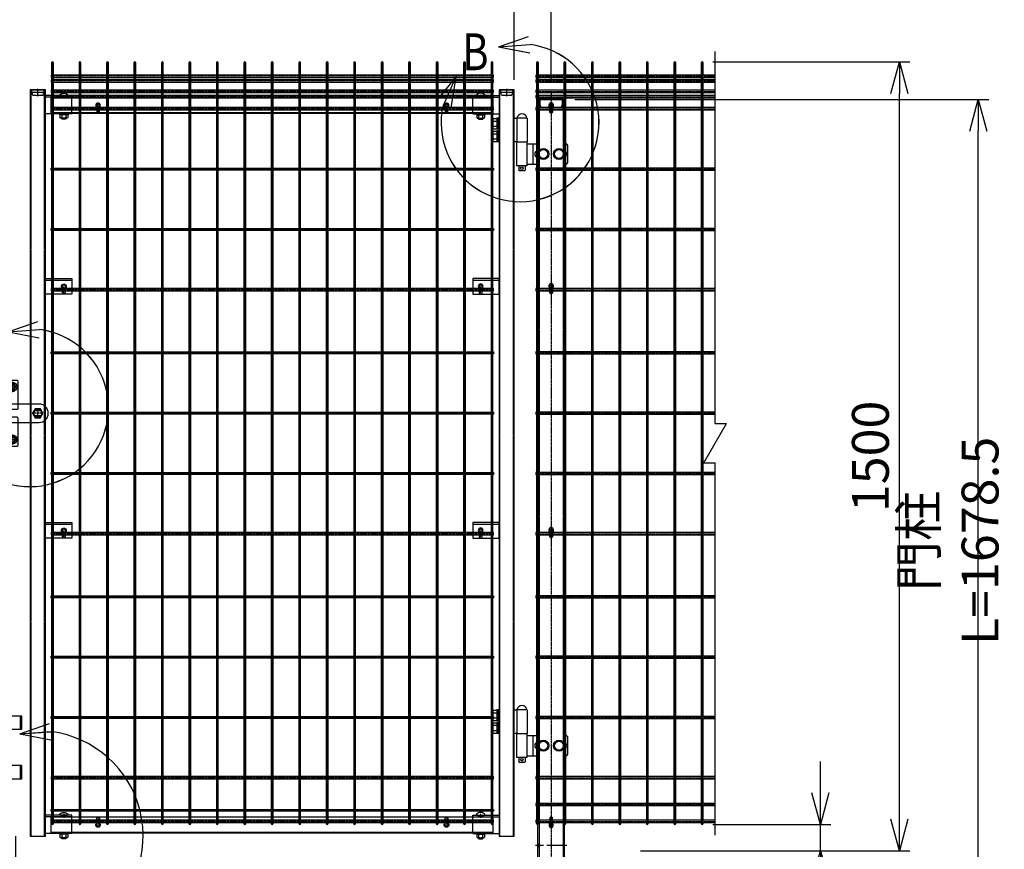
# Model space of a CAD drawing. Units: millimetres. Extents: x 370 to 3666, y 188 to 4763.
# Drawn here: x 1795 to 3666, y 2153 to 3731 of the extents above; entities that cross this region are included whole.
import ezdxf

# ---------------------------------------------------------------- set-up
doc = ezdxf.new("R2010")
doc.units = ezdxf.units.MM
doc.header["$LTSCALE"] = 0.2
doc.header["$PDMODE"] = 3
for name, pattern in [('CENTER', [2, 1.25, -0.25, 0.25, -0.25]), ('CENTER2', [28.575, 19.05, -3.175, 3.175, -3.175]), ('DASHED2', [9.525, 6.35, -3.175])]:
    doc.linetypes.add(name, pattern=pattern)
doc.layers.get('Defpoints').update_dxf_attribs({"color": 60})
for name, color, linetype in [('CENTER', 6, 'CENTER2'), ('DASH', 30, 'DASHED2'), ('L', 7, 'Continuous'), ('M', 82, 'Continuous'), ('TEXT', 150, 'Continuous')]:
    doc.layers.add(name, color=color, linetype=linetype)
doc.styles.add('NCE', font='romans.shx', dxfattribs={"width": 0.8, "bigfont": 'extfont.shx'})
doc.styles.get("Standard").update_dxf_attribs({"font": 'romans.shx', "width": 0.8, "bigfont": 'extfont.shx'})
doc.dimstyles.new('NCE_20', dxfattribs={"dimscale": 20, "dimtxt": 3.5, "dimasz": 3, "dimexe": 1, "dimexo": 1, "dimgap": 1, "dimtad": 1, "dimdsep": 46, "dimtxsty": 'NCE', "dimblk": 'OPEN30', "dimcen": 0, "dimclrd": 7, "dimclre": 7, "dimclrt": 256, "dimaunit": 1, "dimadec": 1, "dimazin": 0, "dimtfac": 1, "dimtix": 1, "dimtmove": 2, "dimatfit": 2, "dimldrblk": 'OPEN30', "dimfxl": 1, "dimtolj": 1, "dimtzin": 0, "dimarcsym": 0})
pattern_1 = [(45, (3612.6228, 27559.8194), (-1.12253202, 1.12253202), [])]

# ---------------------------------------------------------------- blocks, each defined once
blk = doc.blocks.new('コの字プレート39x35正面')
at = {"layer": 'DASH'}
h = blk.add_hatch(dxfattribs=at)
h.set_pattern_fill('ANSI31', color=256, scale=0.5, style=0)
h.set_pattern_definition([(135, (52391.1191, 12769.863), (1.122532015, 1.122532015), [])])
h.paths.add_polyline_path([(15, 17.5), (20, 17.5), (20, 14.3), (15, 14.3)])
h.paths.add_polyline_path([(10, 17.5), (15, 17.5), (15, 14.3), (10, 14.3)])
for p, q in [((0, 14.3), (50, 14.3)), ((10, 17.5), (10, 14.3)), ((20, 17.5), (20, 14.3))]:
    blk.add_line(p, q, dxfattribs=at)
at = {"layer": 'Defpoints', "color": 1, "linetype": 'CENTER'}
blk.add_line((15, 19.5), (15, 12.3), dxfattribs=at)
at = {"layer": 'M'}
for p, q in [((0, 17.5), (50, 17.5)), ((0, -17.5), (0, 17.5)), ((0, -17.5), (50, -17.5)), ((6.1, -17.5), (7.5, -19.1)), ((23.9, -17.5), (22.5, -19.1)), ((7.5, -19.1), (7.5, -24.517469)), ((7.5, -19.1), (22.5, -19.1)), ((7.5, -19.1), (22.5, -19.1)), ((9.375075, -25.6), (20.625, -25.6)), ((11, -25.6), (11, -27.2)), ((11, -27.2), (11.3, -27.5)), ((11.25, -19.1), (11.25, -24.517469)), ((11.3, -27.5), (18.7, -27.5)), ((18.7, -27.5), (19, -27.2)), ((18.75, -19.1), (18.75, -24.517469)), ((19, -25.6), (19, -27.2)), ((22.5, -19.1), (22.5, -24.517469))]:
    blk.add_line(p, q, dxfattribs=at)
for centre, radius, start, end in [((15, 11.648958), 10.651042, 33.321736, 146.678264), ((9.375, -23.434937), 2.165064, 210, 330), ((15, -18.563544), 7.036456, 237.795772, 302.204228), ((20.625, -23.434937), 2.165064, 210, 330)]:
    blk.add_arc(centre, radius, start, end, dxfattribs=at)
blk = doc.blocks.new('ステラPネット横4.5正面1.0+2.0')
at = {"layer": 'Defpoints', "color": 1, "linetype": 'CENTER'}
blk.add_line((-3.2, 0), (-844, 0), dxfattribs=at)
at = {"layer": 'M'}
blk.add_lwpolyline([(-3.2, -2.25), (-3.2, 2.25), (-844, 2.25), (-844, -2.25)], close=True, dxfattribs=at)
blk = doc.blocks.new('ステラPネット横3.6正面1.0+2.0')
at = {"layer": 'Defpoints', "color": 5, "linetype": 'CENTER'}
blk.add_lwpolyline([(-3.2, 0), (-844, 0)], dxfattribs=at)
at = {"layer": 'M'}
blk.add_lwpolyline([(-844, 1.8), (-3.2, 1.8), (-3.2, -1.8), (-844, -1.8)], close=True, dxfattribs=at)
blk = doc.blocks.new('キャップ50x29x1.6t正面')
at = {"layer": 'DASH'}
for p, q in [((14, 0), (-15, 0)), ((10.8, -4), (-11.8, -4))]:
    blk.add_line(p, q, dxfattribs=at)
blk.add_lwpolyline([(10.8, 0), (10.8, -4), (8.8, -10), (-9.8, -10), (-11.8, -4), (-11.8, 0)], dxfattribs=at)
at = {"layer": 'Defpoints', "color": 6, "linetype": 'CENTER'}
blk.add_line((-0.5, -12), (-0.5, 3), dxfattribs=at)
at = {"layer": 'M'}
for p, q in [((-15, 1), (-15, 0)), ((14, 1), (-15, 1)), ((14, 0), (14, 1))]:
    blk.add_line(p, q, dxfattribs=at)
blk = doc.blocks.new('横枠1000_31x31x1.0t正面')
at = {"layer": 'DASH'}
for p, q in [((11, -15.5), (11, 15.5)), ((50, 15.5), (11, 15.5)), ((851, 14.5), (11, 14.5)), ((812, 15.5), (851, 15.5)), ((851, -15.5), (851, 15.5)), ((851, -14.5), (11, -14.5)), ((50, -15.5), (11, -15.5)), ((812, -15.5), (851, -15.5))]:
    blk.add_line(p, q, dxfattribs=at)
at = {"layer": 'M'}
for points in [[(50, 15.5), (812, 15.5)], [(812, -15.5), (50, -15.5)]]:
    blk.add_lwpolyline(points, dxfattribs=at)
blk = doc.blocks.new('フックボルト正面孔径9')
at = {"layer": 'Defpoints', "color": 1, "linetype": 'CENTER'}
blk.add_line((0, -12.2), (0, 0), dxfattribs=at)
at = {"layer": 'M'}
blk.add_lwpolyline([(-2.6, 0), (-2.6, -12.2, 1), (2.6, -12.2), (2.6, 0, 1)], format="xyb", close=True, dxfattribs=at)
for radius, start, end in [(4.5, 305.2944, 234.7056), (3, 330.0736, 209.9264)]:
    blk.add_arc((0, 0), radius, start, end, dxfattribs=at)
blk = doc.blocks.new('フックボルト正面長孔')
at = {"layer": 'Defpoints', "color": 1, "linetype": 'CENTER'}
blk.add_line((0, -12.2), (0, 0), dxfattribs=at)
at = {"layer": 'M'}
blk.add_lwpolyline([(2.6, -4.5, 0.203931), (3.7, -1.8), (3.7, 1.7, 1), (-3.8, 1.7), (-3.8, -1.8, 0.203931), (-2.6, -4.5, 0.203931)], format="xyb", dxfattribs=at)
blk.add_lwpolyline([(-2.6, 0), (-2.6, -12.2, 1), (2.6, -12.2), (2.6, 0, 1)], format="xyb", close=True, dxfattribs=at)
blk.add_arc((0, 0), 3, 330.0736, 209.9264, dxfattribs=at)
blk = doc.blocks.new('B部')
at = {"layer": 'Defpoints'}
for p in [(0.172, -0.035), (0.174, -0.034), (0.174, -0.037), (0.175, -0.035)]:
    blk.add_point(p, dxfattribs=at)
at = {"layer": 'L'}
for p, q in [((-1.863, 7.183), (0.97, 8.17)), ((-1.861, 7.185), (0.972, 8.172)), ((-1.861, 7.181), (0.972, 8.168)), ((-1.859, 7.183), (0.974, 8.17)), ((-1.863, 7.183), (1.129, 7.403)), ((-1.863, 7.183), (1.084, 6.621)), ((-1.861, 7.185), (1.131, 7.405)), ((-1.861, 7.181), (1.131, 7.402)), ((-1.861, 7.185), (1.086, 6.623)), ((-1.861, 7.181), (1.086, 6.62)), ((-1.859, 7.183), (1.133, 7.403)), ((-1.859, 7.183), (1.088, 6.621)), ((-5.916, 4.345), (-7.812, 2.021)), ((-5.914, 4.347), (-7.81, 2.023)), ((-5.914, 4.344), (-7.81, 2.019)), ((-5.912, 4.345), (-7.808, 2.021)), ((-5.916, 4.345), (-7.146, 1.609)), ((-5.914, 4.347), (-7.144, 1.611)), ((-5.914, 4.344), (-7.144, 1.608)), ((-5.912, 4.345), (-7.142, 1.609)), ((-5.916, 4.345), (-6.396, 1.384)), ((-5.914, 4.347), (-6.394, 1.386)), ((-5.914, 4.344), (-6.394, 1.382)), ((-5.912, 4.345), (-6.392, 1.384))]:
    blk.add_line(p, q, dxfattribs=at)
for centre in [(0.172, -0.035), (0.174, -0.034), (0.174, -0.037), (0.175, -0.035)]:
    blk.add_arc(centre, 7.5, 167.33306, 82.66644, dxfattribs=at)
at = {"layer": 'TEXT', "width": 0.8}
for p in [(-5.328, 4.966), (-5.326, 4.965)]:
    blk.add_attdef('B', p, '', height=3.5, dxfattribs=at)
blk = doc.blocks.new('パネル留フックボルトプレート30x50x3.2+フックボルト正面')
at = {"layer": 'Defpoints', "color": 1, "linetype": 'CENTER'}
blk.add_line((-35, -12.2), (-35, 0), dxfattribs=at)
at = {"layer": 'M'}
for p, q in [((0, 15), (-50, 15)), ((-50, 15), (-50, -15)), ((0, -15), (0, 15)), ((-50, -15), (0, -15))]:
    blk.add_line(p, q, dxfattribs=at)
blk.add_lwpolyline([(-37.6, 0), (-37.6, -12.2, 1), (-32.4, -12.2), (-32.4, 0, 1)], format="xyb", close=True, dxfattribs=at)
for radius, start, end in [(4.5, 305.2944, 234.7056), (3, 330.0736, 209.9264)]:
    blk.add_arc((-35, 0), radius, start, end, dxfattribs=at)
blk = doc.blocks.new('落とし棒_正面')
at = {"layer": 'Defpoints', "color": 6, "linetype": 'CENTER'}
for p, q in [((10890.8, 30481.4), (10903.8, 30481.4)), ((10897.3, 30473.9), (10897.3, 30488.9)), ((10890.8, 30387.4), (10903.8, 30387.4)), ((10897.3, 30379.9), (10897.3, 30394.9))]:
    blk.add_line(p, q, dxfattribs=at)
at = {"layer": 'M'}
for p, q in [((10887.3, 30473.9), (10887.3, 30488.9)), ((10942, 30493.9), (10892.3, 30493.9)), ((10907.3, 30468.9), (10907.3, 30493.9)), ((10940, 30468.9), (10940, 30493.9)), ((10942, 30468.9), (10942, 30493.9)), ((10892.3, 30468.9), (10942, 30468.9)), ((10887.3, 30379.9), (10887.3, 30394.9)), ((10942, 30399.9), (10892.3, 30399.9)), ((10907.3, 30374.9), (10907.3, 30399.9)), ((10940, 30374.9), (10940, 30399.9)), ((10942, 30374.9), (10942, 30399.9)), ((10892.3, 30374.9), (10942, 30374.9)), ((10917.2, 30265.9), (10917.2, 30153.4)), ((10930.2, 30265.9), (10930.2, 30153.4)), ((10917.2, 30212.9), (10917.2, 30153.4)), ((10930.2, 30212.9), (10930.2, 30153.4)), ((10917.2, 30153.4), (10917.7, 30152.9)), ((10930.2, 30153.4), (10917.2, 30153.4)), ((10917.7, 30152.9), (10929.7, 30152.9)), ((10929.7, 30152.9), (10930.2, 30153.4))]:
    blk.add_line(p, q, dxfattribs=at)
for points in [[(10890.8, 30477.6), (10897.3, 30473.9), (10903.8, 30477.6), (10903.8, 30485.1), (10897.3, 30488.9), (10890.8, 30485.1)], [(10890.8, 30383.6), (10897.3, 30379.9), (10903.8, 30383.6), (10903.8, 30391.1), (10897.3, 30394.9), (10890.8, 30391.1)]]:
    blk.add_lwpolyline(points, close=True, dxfattribs=at)
for centre in [(10897.3, 30481.4), (10897.3, 30387.4)]:
    blk.add_circle(centre, 6.5, dxfattribs=at)
for centre, start, end in [((10892.3, 30488.9), 90, 180), ((10892.3, 30473.9), 180, 270), ((10892.3, 30394.9), 90, 180), ((10892.3, 30379.9), 180, 270)]:
    blk.add_arc(centre, 5, start, end, dxfattribs=at)
blk = doc.blocks.new('キャップ50x50x2.3t側面')
at = {"layer": 'DASH'}
blk.add_lwpolyline([(22.4, 0, -0.131652), (22.7, -1), (22.7, -8.6, -0.09902), (22.5, -9.4), (20.2, -15), (19.3, -14.6), (21.6, -9, 0.09902), (21.7, -8.6), (21.7, -1, 0.414214), (20.7, 0), (-20.7, 0, 0.414214), (-21.7, -1), (-21.7, -8.6, 0.09902), (-21.6, -9), (-19.3, -14.6), (-20.2, -15), (-22.5, -9.4, -0.09902), (-22.7, -8.6), (-22.7, -1, -0.131652), (-22.4, 0, -0.131652)], format="xyb", dxfattribs=at)
at = {"layer": 'M'}
blk.add_lwpolyline([(-22.4, 0, -0.267949), (-20.7, 1), (20.7, 1, -0.267949), (22.4, 0)], format="xyb", dxfattribs=at)
blk.add_lwpolyline([(20.7, 0), (-20.7, 0)], dxfattribs=at)
blk = doc.blocks.new('_OPEN30')
at = {"color": 0, "linetype": 'ByBlock'}
for p, q in [((-1, 0.268), (0, 0)), ((0, 0), (-1, -0.268)), ((0, 0), (-1, 0))]:
    blk.add_line(p, q, dxfattribs=at)
blk = doc.blocks.new('Break')
for p, q in [((-1.44, -2.5), (1.44, 2.5)), ((0, 2.5), (1.44, 2.5)), ((-1.44, -2.5), (0, -2.5))]:
    blk.add_line(p, q)
blk = doc.blocks.new('*D29')
at = {"layer": 'Defpoints', "color": 0}
for p in [(2830.3, 3578.9), (3617, 3578.9), (2830.3, 1900.4)]:
    blk.add_point(p, dxfattribs=at)
at = {"layer": 'TEXT', "color": 7, "lineweight": -2}
for p, q in [((2850.3, 3578.9), (3637, 3578.9)), ((3617, 1960.4), (3617, 3518.9)), ((2850.3, 1900.4), (3637, 1900.4))]:
    blk.add_line(p, q, dxfattribs=at)
at = {"layer": 'TEXT', "color": 7, "lineweight": -2, "xscale": 60, "yscale": 60, "zscale": 60}
for p, rotation in [((3617, 3578.9), 90), ((3617, 1900.4), 270)]:
    blk.add_blockref('_OPEN30', p, dxfattribs=dict(at, rotation=rotation))
at = {"layer": 'TEXT', "insert": (3562, 2739.7), "char_height": 70, "attachment_point": 5, "rotation": 90, "style": 'NCE'}
blk.add_mtext('\\A1;門柱 L=1678.5', dxfattribs=at)
blk = doc.blocks.new('*D31')
at = {"layer": 'Defpoints', "color": 0}
for p in [(3092.4, 3650.4), (3467, 3650.4), (2955.3, 2150.4)]:
    blk.add_point(p, dxfattribs=at)
at = {"layer": 'TEXT', "color": 7, "lineweight": -2}
for p, q in [((3112.4, 3650.4), (3487, 3650.4)), ((3467, 2210.4), (3467, 3590.4)), ((2975.3, 2150.4), (3487, 2150.4))]:
    blk.add_line(p, q, dxfattribs=at)
at = {"layer": 'TEXT', "color": 7, "lineweight": -2, "xscale": 60, "yscale": 60, "zscale": 60}
for p, rotation in [((3467, 3650.4), 90), ((3467, 2150.4), 270)]:
    blk.add_blockref('_OPEN30', p, dxfattribs=dict(at, rotation=rotation))
at = {"layer": 'TEXT', "insert": (3412, 2900.4), "char_height": 70, "attachment_point": 5, "rotation": 90, "style": 'NCE'}
blk.add_mtext('\\A1;1500', dxfattribs=at)
blk = doc.blocks.new('*D32')
at = {"layer": 'Defpoints', "color": 0}
for p in [(3092.4, 2200.4), (3317, 2200.4), (2955.3, 2150.4)]:
    blk.add_point(p, dxfattribs=at)
at = {"layer": 'TEXT', "color": 7, "lineweight": -2}
for p, q in [((3317, 2260.4), (3317, 2320.4)), ((3112.4, 2200.4), (3337, 2200.4)), ((3317, 2150.4), (3317, 2200.4)), ((2975.3, 2150.4), (3337, 2150.4)), ((3317, 2090.4), (3317, 2030.4))]:
    blk.add_line(p, q, dxfattribs=at)
at = {"layer": 'TEXT', "color": 7, "lineweight": -2, "xscale": 60, "yscale": 60, "zscale": 60}
for p, rotation in [((3317, 2200.4), 270), ((3317, 2150.4), 90)]:
    blk.add_blockref('_OPEN30', p, dxfattribs=dict(at, rotation=rotation))
at = {"layer": 'TEXT', "insert": (3262, 2084), "char_height": 70, "attachment_point": 5, "rotation": 90, "style": 'NCE'}
blk.add_mtext('\\A1;50', dxfattribs=at)
blk = doc.blocks.new('*D33')
at = {"layer": 'Defpoints', "color": 0}
for p in [(2735.3, 3800.4), (2735.3, 3596.6), (2805.3, 3593.9)]:
    blk.add_point(p, dxfattribs=at)
at = {"layer": 'TEXT', "color": 7, "lineweight": -2}
for p, q in [((2735.3, 3616.6), (2735.3, 3820.4)), ((2805.3, 3613.9), (2805.3, 3820.4)), ((2675.3, 3800.4), (2615.3, 3800.4)), ((2805.3, 3800.4), (2735.3, 3800.4)), ((2865.3, 3800.4), (2925.3, 3800.4))]:
    blk.add_line(p, q, dxfattribs=at)
at = {"layer": 'TEXT', "color": 7, "lineweight": -2, "xscale": 60, "yscale": 60, "zscale": 60}
blk.add_blockref('_OPEN30', (2735.3, 3800.4), dxfattribs=at)
at = {"layer": 'TEXT', "color": 7, "lineweight": -2, "xscale": 60, "yscale": 60, "zscale": 60, "rotation": 180}
blk.add_blockref('_OPEN30', (2805.3, 3800.4), dxfattribs=at)
at = {"layer": 'TEXT', "insert": (2881.2, 3855.4), "char_height": 70, "attachment_point": 5, "style": 'NCE'}
blk.add_mtext('\\A1;70', dxfattribs=at)
blk = doc.blocks.new('*D34')
at = {"layer": 'Defpoints', "color": 0}
for p in [(875.3, 3800.4), (875.3, 3596.6), (2735.3, 3596.6)]:
    blk.add_point(p, dxfattribs=at)
at = {"layer": 'TEXT', "color": 7, "lineweight": -2}
for p, q in [((875.3, 3616.6), (875.3, 3820.4)), ((2735.3, 3616.6), (2735.3, 3820.4)), ((2675.3, 3800.4), (935.3, 3800.4))]:
    blk.add_line(p, q, dxfattribs=at)
at = {"layer": 'TEXT', "color": 7, "lineweight": -2, "xscale": 60, "yscale": 60, "zscale": 60, "rotation": 180}
blk.add_blockref('_OPEN30', (875.3, 3800.4), dxfattribs=at)
at = {"layer": 'TEXT', "color": 7, "lineweight": -2, "xscale": 60, "yscale": 60, "zscale": 60}
blk.add_blockref('_OPEN30', (2735.3, 3800.4), dxfattribs=at)
at = {"layer": 'TEXT', "insert": (1805.3, 3855.4), "char_height": 70, "attachment_point": 5, "style": 'NCE'}
blk.add_mtext('\\A1;1860', dxfattribs=at)
blk = doc.blocks.new('*D35')
at = {"layer": 'Defpoints', "color": 0}
for p in [(805.3, 3950.4), (2805.3, 3593.9), (805.3, 3588.9)]:
    blk.add_point(p, dxfattribs=at)
at = {"layer": 'TEXT', "color": 7, "lineweight": -2}
for p, q in [((805.3, 3608.9), (805.3, 3970.4)), ((2805.3, 3613.9), (2805.3, 3970.4)), ((2745.3, 3950.4), (865.3, 3950.4))]:
    blk.add_line(p, q, dxfattribs=at)
at = {"layer": 'TEXT', "color": 7, "lineweight": -2, "xscale": 60, "yscale": 60, "zscale": 60, "rotation": 180}
blk.add_blockref('_OPEN30', (805.3, 3950.4), dxfattribs=at)
at = {"layer": 'TEXT', "color": 7, "lineweight": -2, "xscale": 60, "yscale": 60, "zscale": 60}
blk.add_blockref('_OPEN30', (2805.3, 3950.4), dxfattribs=at)
at = {"layer": 'TEXT', "insert": (1805.3, 4005.4), "char_height": 70, "attachment_point": 5, "style": 'NCE'}
blk.add_mtext('\\A1;2000', dxfattribs=at)
blk = doc.blocks.new('回転錠29+29正面')
at = {"layer": 'DASH'}
h = blk.add_hatch(dxfattribs=at)
h.set_pattern_fill('ANSI31', color=256, scale=0.5, style=0)
h.set_pattern_definition([(45, (-70982.9218, 2102.2026), (-1.122532015, 1.122532015), [])])
h.paths.add_polyline_path([(-71.3, 8), (-74.5, 8), (-74.5, 0), (-71.3, 0)])
h.paths.add_polyline_path([(-71.3, 0), (-74.5, 0), (-74.5, -8), (-71.3, -8)])
h = blk.add_hatch(dxfattribs=at)
h.set_pattern_fill('ANSI31', color=256, scale=0.5, style=0)
h.set_pattern_definition([(45, (-72666.3224, 2147.3146), (-1.122532015, 1.122532015), [])])
h.paths.add_polyline_path([(-58.3, 10), (-61.5, 10), (-61.5, 0), (-58.3, 0)])
h.paths.add_polyline_path([(-58.3, 0), (-61.5, 0), (-61.5, -10), (-58.3, -10)])
at = {"layer": 'CENTER'}
for p, q in [((-48.5, 59.7), (-48.5, 40.2)), ((-58.2, 50), (-38.8, 50)), ((-56, 0), (-64.5, 0)), ((-58.2, -50), (-38.8, -50)), ((-48.5, -59.8), (-48.5, -40.3))]:
    blk.add_line(p, q, dxfattribs=at)
at = {"layer": 'DASH'}
for p, q in [((-71.3, 8), (-74.5, 8)), ((-58.3, 10), (-61.5, 10)), ((-71.3, -8), (-74.5, -8)), ((-58.3, -10), (-61.5, -10))]:
    blk.add_line(p, q, dxfattribs=at)
for points in [[(-58.3, 7.5), (-39.5, 7.5, 0.414214), (-36.5, 10.5), (-36.5, 17.5)], [(-36.5, -17.5), (-36.5, -10.5, 0.414214), (-39.5, -7.5), (-58.3, -7.5)]]:
    blk.add_lwpolyline(points, format="xyb", dxfattribs=at)
blk.add_lwpolyline([(-6.3, -5.1, -0.333333), (-6.3, 5.1), (7.3, 5.1, -0.333333), (7.3, -5.1), (-6.3, -5.1)], format="xyb", close=True, dxfattribs=at)
for centre in [(-48.5, 50), (-48.5, -50)]:
    blk.add_circle(centre, 4.75, dxfattribs=at)
at = {"layer": 'Defpoints', "color": 6, "linetype": 'CENTER'}
for p, q in [((0.5, -7.1), (0.5, 7.1)), ((-69.5, 0), (-76.5, 0)), ((11, 0), (-10, 0))]:
    blk.add_line(p, q, dxfattribs=at)
at = {"layer": 'M'}
for p, q in [((-58.3, -62.5), (-58.3, 62.5)), ((-61.5, 20), (-58.3, 20)), ((-61.5, 17.5), (-74.5, 17.5)), ((-74.5, 17.5), (-74.5, -17.5)), ((-71.3, 17.5), (-71.3, -17.5)), ((-74.5, -17.5), (-61.5, -17.5))]:
    blk.add_line(p, q, dxfattribs=at)
for points in [[(-36.5, 17.5), (-36.5, 59.5, 0.414214), (-39.5, 62.5), (-61.5, 62.5), (-61.5, -62.5), (-39.5, -62.5, 0.414214), (-36.5, -59.5), (-36.5, -17.5)], [(-58.3, -17.5), (3, -17.5, 1), (3, 17.5), (-58.3, 17.5)]]:
    blk.add_lwpolyline(points, format="xyb", dxfattribs=at)
for points in [[(-56, 50), (-52.3, 43.5), (-44.8, 43.5), (-41, 50), (-44.8, 56.5), (-52.3, 56.5)], [(-9.3, 0), (-4.4, -8.5), (5.4, -8.5), (10.3, 0), (5.4, 8.5), (-4.4, 8.5)], [(-56, -50), (-52.3, -43.5), (-44.8, -43.5), (-41, -50), (-44.8, -56.5), (-52.3, -56.5)]]:
    blk.add_lwpolyline(points, close=True, dxfattribs=at)
for centre, radius in [((-48.5, 50), 9), ((-48.5, 50), 5.75), ((0.5, 0), 7.5), ((-48.5, -50), 9), ((-48.5, -50), 5.75)]:
    blk.add_circle(centre, radius, dxfattribs=at)
blk = doc.blocks.new('A$C45FA4C0B')
at = {"layer": 'M'}
for p, q in [((0, -45), (0, 0)), ((0, 0), (4.5, 0)), ((24.5, 0), (4.5, 0)), ((4.5, 0), (4.5, -45)), ((24.5, 0), (24.5, -45)), ((-43.5, -7), (-42, -5.5)), ((-43.5, -14), (-43.5, -7)), ((-41, -7), (-43.5, -7)), ((-42, -15.5), (-43.5, -14)), ((-41, -14), (-43.5, -14)), ((-42, -15.5), (-42, -5.5)), ((-41, -5.5), (-42, -5.5)), ((-41, -15.5), (-42, -15.5)), ((-41, -3.1), (-41, -17.9)), ((-40.1, -0.7), (-33, -0.7)), ((-40.1, -5.6), (-33, -5.6)), ((-40.1, -15.4), (-33, -15.4)), ((-33, 0), (-33, -21)), ((-31, 0), (-33, 0)), ((-33, -0.7), (-33, -20.3)), ((-31, 0), (-31, -21)), ((-29, 0), (-31, 0)), ((-31, 0), (-31, -21)), ((-31, -0.7), (-31, -20.3)), ((-29, 0), (-29, -21)), ((-43.5, -31), (-42, -29.5)), ((-43.5, -38), (-43.5, -31)), ((-41, -31), (-43.5, -31)), ((-42, -39.5), (-42, -29.5)), ((-41, -29.5), (-42, -29.5)), ((-41, -27.1), (-41, -41.9)), ((-40.1, -20.3), (-33, -20.3)), ((-40.1, -24.7), (-33, -24.7)), ((-40.1, -29.6), (-33, -29.6)), ((-31, -21), (-33, -21)), ((-33, -24), (-33, -45)), ((-31, -24), (-33, -24)), ((-33, -24.7), (-33, -44.3)), ((-29, -21), (-31, -21)), ((-31, -24), (-31, -45)), ((-29, -24), (-31, -24)), ((-31, -24), (-31, -45)), ((-31, -24.7), (-31, -44.3)), ((-29, -24), (-29, -45)), ((-42, -39.5), (-43.5, -38)), ((-41, -38), (-43.5, -38)), ((-41, -39.5), (-42, -39.5)), ((-40.1, -39.4), (-33, -39.4)), ((-40.1, -44.3), (-33, -44.3)), ((-31, -45), (-33, -45)), ((-29, -45), (-31, -45)), ((4.5, -45), (0, -45)), ((4.5, -45), (24.5, -45)), ((4.5, -90.7), (4.5, -45.7)), ((24.5, -45.7), (4.5, -45.7)), ((8.5, -45.7), (8.5, -45)), ((20.5, -45.7), (20.5, -45)), ((24.5, -90.7), (24.5, -45.7)), ((24.5, -48.7), (45, -48.7)), ((35.6, -87.7), (35.6, -48.7)), ((95, -48.7), (97, -48.7)), ((102, -82.7), (102, -53.7)), ((44.2, -62.7), (45, -62.7)), ((44.2, -73.7), (45, -73.7)), ((24.5, -90.7), (4.5, -90.7)), ((8.5, -90.7), (8.5, -99)), ((20.5, -90.7), (20.5, -99)), ((24.5, -87.7), (45, -87.7)), ((95, -87.7), (97, -87.7)), ((9.5, -100), (8.5, -99)), ((19.5, -100), (9.5, -100)), ((19.5, -100), (20.5, -99))]:
    blk.add_line(p, q, dxfattribs=at)
for points in [[(50.1, -59.7), (45.2, -68.2), (50.1, -76.7), (59.9, -76.7), (64.8, -68.2), (59.9, -59.7), (50.1, -59.7)], [(80.1, -59.7), (75.2, -68.2), (80.1, -76.7), (89.9, -76.7), (94.8, -68.2), (89.9, -59.7), (80.1, -59.7)]]:
    blk.add_lwpolyline(points, dxfattribs=at)
for centre, radius in [((55, -68.2), 10.5), ((55, -68.2), 8.5), ((85, -68.2), 10.5), ((85, -68.2), 8.5), ((14.5, -95), 2.5)]:
    blk.add_circle(centre, radius, dxfattribs=at)
for centre, radius, start, end in [((14.5, -1.6), 9.64, 9.7982, 170.2018), ((-37.2, -3.1), 3.82, 140, 220), ((-27.1, -10.5), 13.9, 159.3718, 200.6282), ((-37.2, -17.9), 3.82, 140, 220), ((-37.2, -27.1), 3.82, 140, 220), ((-27.1, -34.5), 13.9, 159.3718, 200.6282), ((-37.2, -41.9), 3.82, 140, 220), ((97, -53.7), 5, 0, 90), ((44.2, -68.2), 5.5, 90, 270), ((94.2, -68.2), 5.5, 278.3636, 81.6364), ((97, -82.7), 5, 270, 0)]:
    blk.add_arc(centre, radius, start, end, dxfattribs=at)

msp = doc.modelspace()

# ---------------------------------------------------------------- hatches: boundary and pattern name
at = {"layer": 'DASH'}
h = msp.add_hatch(dxfattribs=at)
h.set_pattern_fill('ANSI31', color=256, scale=0.5, style=0)
h.set_pattern_definition(pattern_1)
h.paths.add_polyline_path([(2782.632, 2160.422), (2780.332, 2160.422), (2780.332, 2157.922), (2782.632, 2157.922)])
h.paths.add_polyline_path([(2782.632, 2162.922), (2780.332, 2162.922), (2780.332, 2160.422), (2782.632, 2160.422)])
h = msp.add_hatch(dxfattribs=at)
h.set_pattern_fill('ANSI31', color=256, scale=0.5, style=0)
h.set_pattern_definition(pattern_1)
h.paths.add_polyline_path([(2830.332, 2160.422), (2828.032, 2160.422), (2828.032, 2157.922), (2830.332, 2157.922)])
h.paths.add_polyline_path([(2830.332, 2162.922), (2828.032, 2162.922), (2828.032, 2160.422), (2830.332, 2160.422)])

# ---------------------------------------------------------------- linework, layer by layer
at = {"layer": 'CENTER', "linetype": 'CENTER'}
msp.add_line((2805.332, 3593.922), (2805.332, 1859.422), dxfattribs=at)
at = {"layer": 'CENTER', "ltscale": 10}
msp.add_line((2835.332, 2160.422), (2775.332, 2160.422), dxfattribs=at)
at = {"layer": 'DASH'}
for p, q in [((1816.932, 2178.472), (1816.932, 3596.622)), ((1842.732, 2178.472), (1842.732, 3596.622)), ((2707.932, 2178.472), (2707.932, 3596.622)), ((2733.732, 2178.472), (2733.732, 3596.622)), ((2782.632, 3578.922), (2782.632, 1900.422)), ((2828.032, 3578.922), (2828.032, 1900.422)), ((1844.332, 3235.722), (1894.332, 3235.722)), ((2656.332, 3235.722), (2706.332, 3235.722)), ((1844.332, 2771.722), (1894.332, 2771.722)), ((2656.332, 2771.722), (2706.332, 2771.722)), ((2782.632, 2162.922), (2780.332, 2162.922)), ((2782.632, 2157.922), (2780.332, 2157.922)), ((2830.332, 2162.922), (2828.032, 2162.922)), ((2830.332, 2157.922), (2828.032, 2157.922))]:
    msp.add_line(p, q, dxfattribs=at)
at = {"layer": 'Defpoints', "color": 6, "linetype": 'CENTER'}
for p, q in [((1857.732, 3650.422), (1857.732, 2200.422)), ((1909.932, 3650.422), (1909.932, 2200.422)), ((1962.132, 3650.422), (1962.132, 2200.422)), ((2014.332, 3650.422), (2014.332, 2200.422)), ((2066.532, 3650.422), (2066.532, 2200.422)), ((2118.732, 3650.422), (2118.732, 2200.422)), ((2170.932, 3650.422), (2170.932, 2200.422)), ((2223.132, 3650.422), (2223.132, 2200.422)), ((2275.332, 3650.422), (2275.332, 2200.422)), ((2327.532, 3650.422), (2327.532, 2200.422)), ((2379.732, 3650.422), (2379.732, 2200.422)), ((2431.932, 3650.422), (2431.932, 2200.422)), ((2484.132, 3650.422), (2484.132, 2200.422)), ((2536.332, 3650.422), (2536.332, 2200.422)), ((2588.532, 3650.422), (2588.532, 2200.422)), ((2640.732, 3650.422), (2640.732, 2200.422)), ((2692.932, 3650.422), (2692.932, 2200.422)), ((2779.232, 2200.422), (2779.232, 3650.422)), ((2831.432, 2200.422), (2831.432, 3650.422)), ((2883.632, 2200.422), (2883.632, 3650.422)), ((2935.832, 2200.422), (2935.832, 3650.422)), ((2988.032, 2200.422), (2988.032, 3650.422)), ((3040.232, 2200.422), (3040.232, 3650.422)), ((3092.432, 2200.422), (3092.432, 3650.422))]:
    msp.add_line(p, q, dxfattribs=at)
at = {"layer": 'Defpoints', "color": 1, "linetype": 'CENTER'}
for p, q in [((2776.432, 3623.422), (3117.045, 3623.422)), ((2776.432, 3614.422), (3117.045, 3614.422)), ((2776.432, 3594.422), (3117.045, 3594.422)), ((2776.432, 3584.422), (3117.045, 3584.422)), ((2776.432, 3561.422), (3117.045, 3561.422)), ((2776.432, 3217.422), (3117.045, 3217.422)), ((2776.432, 2753.422), (3117.045, 2753.422)), ((2776.432, 2289.422), (3117.045, 2289.422)), ((2776.432, 2206.272), (3117.045, 2206.272))]:
    msp.add_line(p, q, dxfattribs=at)
at = {"layer": 'Defpoints', "color": 5, "linetype": 'CENTER'}
for p, q in [((2776.432, 3446.755), (3117.045, 3446.755)), ((2776.432, 3332.088), (3117.045, 3332.088)), ((2776.432, 3097.422), (3117.045, 3097.422)), ((2776.432, 2982.755), (3117.045, 2982.755)), ((2776.432, 2868.088), (3117.045, 2868.088)), ((2776.432, 2633.422), (3117.045, 2633.422)), ((2776.432, 2518.755), (3117.045, 2518.755)), ((2776.432, 2404.088), (3117.045, 2404.088)), ((2776.432, 2238.622), (3117.045, 2238.622))]:
    msp.add_line(p, q, dxfattribs=at)
at = {"layer": 'L'}
for p, q in [((3117.045, 2962.922), (3117.045, 3670.422)), ((3117.045, 2180.422), (3117.045, 2887.922)), ((1795.523, 2372.595), (1852.183, 2392.335)), ((1795.523, 2372.595), (1855.361, 2376.998)), ((1795.559, 2372.63), (1852.218, 2392.37)), ((1795.559, 2372.559), (1852.218, 2392.3)), ((1795.559, 2372.63), (1855.397, 2377.033)), ((1795.559, 2372.559), (1855.397, 2376.962)), ((1795.594, 2372.595), (1852.254, 2392.335)), ((1795.594, 2372.595), (1855.432, 2376.998)), ((1795.523, 2372.595), (1854.462, 2361.36)), ((1795.559, 2372.63), (1854.497, 2361.396)), ((1795.559, 2372.559), (1854.497, 2361.325)), ((1795.594, 2372.595), (1854.533, 2361.36))]:
    msp.add_line(p, q, dxfattribs=at)
msp.add_arc((1829.903, 2178.634), 200, 167.33306, 82.666444, dxfattribs=at)
at = {"layer": 'M'}
for points in [[(1855.932, 2202.222, 1), (1859.532, 2202.222), (1859.532, 3648.622, 1), (1855.932, 3648.622)], [(1908.132, 2202.222, 1), (1911.732, 2202.222), (1911.732, 3648.622, 1), (1908.132, 3648.622)], [(1960.332, 2202.222, 1), (1963.932, 2202.222), (1963.932, 3648.622, 1), (1960.332, 3648.622)], [(2012.532, 2202.222, 1), (2016.132, 2202.222), (2016.132, 3648.622, 1), (2012.532, 3648.622)], [(2064.732, 2202.222, 1), (2068.332, 2202.222), (2068.332, 3648.622, 1), (2064.732, 3648.622)], [(2116.932, 2202.222, 1), (2120.532, 2202.222), (2120.532, 3648.622, 1), (2116.932, 3648.622)], [(2169.132, 2202.222, 1), (2172.732, 2202.222), (2172.732, 3648.622, 1), (2169.132, 3648.622)], [(2221.332, 2202.222, 1), (2224.932, 2202.222), (2224.932, 3648.622, 1), (2221.332, 3648.622)], [(2273.532, 2202.222, 1), (2277.132, 2202.222), (2277.132, 3648.622, 1), (2273.532, 3648.622)], [(2325.732, 2202.222, 1), (2329.332, 2202.222), (2329.332, 3648.622, 1), (2325.732, 3648.622)], [(2377.932, 2202.222, 1), (2381.532, 2202.222), (2381.532, 3648.622, 1), (2377.932, 3648.622)], [(2430.132, 2202.222, 1), (2433.732, 2202.222), (2433.732, 3648.622, 1), (2430.132, 3648.622)], [(2482.332, 2202.222, 1), (2485.932, 2202.222), (2485.932, 3648.622, 1), (2482.332, 3648.622)], [(2534.532, 2202.222, 1), (2538.132, 2202.222), (2538.132, 3648.622, 1), (2534.532, 3648.622)], [(2586.732, 2202.222, 1), (2590.332, 2202.222), (2590.332, 3648.622, 1), (2586.732, 3648.622)], [(2638.932, 2202.222, 1), (2642.532, 2202.222), (2642.532, 3648.622, 1), (2638.932, 3648.622)], [(2691.132, 2202.222, 1), (2694.732, 2202.222), (2694.732, 3648.622, 1), (2691.132, 3648.622)], [(2781.032, 2202.222), (2781.032, 3648.622, 1), (2777.432, 3648.622), (2777.432, 2202.222, 1)], [(2833.232, 2202.222), (2833.232, 3648.622, 1), (2829.632, 3648.622), (2829.632, 2202.222, 1)], [(2885.432, 2202.222), (2885.432, 3648.622, 1), (2881.832, 3648.622), (2881.832, 2202.222, 1)], [(2937.632, 2202.222), (2937.632, 3648.622, 1), (2934.032, 3648.622), (2934.032, 2202.222, 1)], [(2989.832, 2202.222), (2989.832, 3648.622, 1), (2986.232, 3648.622), (2986.232, 2202.222, 1)], [(3042.032, 2202.222), (3042.032, 3648.622, 1), (3038.432, 3648.622), (3038.432, 2202.222, 1)], [(3094.232, 2202.222), (3094.232, 3648.622, 1), (3090.632, 3648.622), (3090.632, 2202.222, 1)]]:
    msp.add_lwpolyline(points, format="xyb", close=True, dxfattribs=at)
for points in [[(3117.045, 3625.672), (2776.432, 3625.672), (2776.432, 3621.172), (3117.045, 3621.172)], [(3117.045, 3616.672), (2776.432, 3616.672), (2776.432, 3612.172), (3117.045, 3612.172)], [(3117.045, 3596.672), (2776.432, 3596.672), (2776.432, 3592.172), (3117.045, 3592.172)], [(3117.045, 3586.672), (2776.432, 3586.672), (2776.432, 3582.172), (3117.045, 3582.172)], [(3117.045, 3563.672), (2776.432, 3563.672), (2776.432, 3559.172), (3117.045, 3559.172)], [(3117.045, 3448.555), (2776.432, 3448.555), (2776.432, 3444.955), (3117.045, 3444.955)], [(3117.045, 3333.888), (2776.432, 3333.888), (2776.432, 3330.288), (3117.045, 3330.288)], [(3117.045, 3219.672), (2776.432, 3219.672), (2776.432, 3215.172), (3117.045, 3215.172)], [(3117.045, 3099.222), (2776.432, 3099.222), (2776.432, 3095.622), (3117.045, 3095.622)], [(3117.045, 2984.555), (2776.432, 2984.555), (2776.432, 2980.955), (3117.045, 2980.955)], [(3117.045, 2869.888), (2776.432, 2869.888), (2776.432, 2866.288), (3117.045, 2866.288)], [(3117.045, 2755.672), (2776.432, 2755.672), (2776.432, 2751.172), (3117.045, 2751.172)], [(3117.045, 2635.222), (2776.432, 2635.222), (2776.432, 2631.622), (3117.045, 2631.622)], [(3117.045, 2520.555), (2776.432, 2520.555), (2776.432, 2516.955), (3117.045, 2516.955)], [(3117.045, 2405.888), (2776.432, 2405.888), (2776.432, 2402.288), (3117.045, 2402.288)], [(3117.045, 2291.672), (2776.432, 2291.672), (2776.432, 2287.172), (3117.045, 2287.172)], [(3117.045, 2240.422), (2776.432, 2240.422), (2776.432, 2236.822), (3117.045, 2236.822)], [(3117.045, 2208.522), (2776.432, 2208.522), (2776.432, 2204.022), (3117.045, 2204.022)]]:
    msp.add_lwpolyline(points, dxfattribs=at)
for points in [[(1844.332, 2178.472), (1844.332, 3596.622), (1815.332, 3596.622), (1815.332, 2178.472)], [(2735.332, 2178.472), (2735.332, 3596.622), (2706.332, 3596.622), (2706.332, 2178.472)], [(2780.332, 3578.922), (2830.332, 3578.922), (2830.332, 1900.422), (2780.332, 1900.422)]]:
    msp.add_lwpolyline(points, close=True, dxfattribs=at)

# ---------------------------------------------------------------- block references
at = {"layer": 'CENTER', "linetype": 'CENTER', "xscale": -1}
for p in [(1844.332, 3223.922), (1844.332, 2759.922)]:
    msp.add_blockref('パネル留フックボルトプレート30x50x3.2+フックボルト正面', p, dxfattribs=at)
at = {"layer": 'CENTER', "linetype": 'CENTER'}
for p in [(2706.332, 3223.922), (2706.332, 2759.922)]:
    msp.add_blockref('パネル留フックボルトプレート30x50x3.2+フックボルト正面', p, dxfattribs=at)
at = {"layer": 'L', "xscale": 15, "yscale": 15, "zscale": 15}
msp.add_blockref('Break', (3117.045, 2925.422), dxfattribs=at)
at = {"layer": 'M'}
for name, p in [('ステラPネット横4.5正面1.0+2.0', (2698.932, 3623.422)), ('ステラPネット横4.5正面1.0+2.0', (2698.932, 3614.422)), ('キャップ50x29x1.6t正面', (1830.332, 3596.622)), ('ステラPネット横4.5正面1.0+2.0', (2698.932, 3594.422)), ('キャップ50x29x1.6t正面', (2721.332, 3596.622)), ('ステラPネット横4.5正面1.0+2.0', (2698.932, 3584.422)), ('横枠1000_31x31x1.0t正面', (1844.332, 3567.922)), ('コの字プレート39x35正面', (2656.332, 3569.122)), ('キャップ50x50x2.3t側面', (2805.332, 3578.922)), ('ステラPネット横4.5正面1.0+2.0', (2698.932, 3561.422)), ('フックボルト正面孔径9', (1944.332, 3567.922)), ('フックボルト正面孔径9', (2606.332, 3567.922)), ('A$C45FA4C0B', (2735.332, 3543.622)), ('ステラPネット横3.6正面1.0+2.0', (2698.932, 3446.755)), ('ステラPネット横3.6正面1.0+2.0', (2698.932, 3332.088)), ('ステラPネット横4.5正面1.0+2.0', (2698.932, 3217.422)), ('ステラPネット横3.6正面1.0+2.0', (2698.932, 3097.422)), ('回転錠29+29正面', (1829.332, 2982.422)), ('ステラPネット横3.6正面1.0+2.0', (2698.932, 2982.755)), ('ステラPネット横3.6正面1.0+2.0', (2698.932, 2868.088)), ('ステラPネット横4.5正面1.0+2.0', (2698.932, 2753.422)), ('ステラPネット横3.6正面1.0+2.0', (2698.932, 2633.422)), ('ステラPネット横3.6正面1.0+2.0', (2698.932, 2518.755)), ('A$C45FA4C0B', (2735.332, 2418.622)), ('落とし棒_正面', (-9142.819, -28087.445)), ('ステラPネット横3.6正面1.0+2.0', (2698.932, 2404.088)), ('ステラPネット横4.5正面1.0+2.0', (2698.932, 2289.422)), ('ステラPネット横3.6正面1.0+2.0', (2698.932, 2227.422)), ('ステラPネット横4.5正面1.0+2.0', (2698.932, 2206.272)), ('横枠1000_31x31x1.0t正面', (1844.332, 2199.772)), ('コの字プレート39x35正面', (2656.332, 2200.972))]:
    msp.add_blockref(name, p, dxfattribs=at)
at = {"layer": 'M', "xscale": -1}
for name, p in [('コの字プレート39x35正面', (1894.332, 3569.122)), ('フックボルト正面長孔', (2805.332, 3567.922)), ('フックボルト正面長孔', (2805.332, 3223.922)), ('フックボルト正面長孔', (2805.332, 2759.922)), ('コの字プレート39x35正面', (1894.332, 2200.972))]:
    msp.add_blockref(name, p, dxfattribs=at)
at = {"layer": 'M', "xscale": -1, "rotation": 180}
for p in [(1944.332, 2199.772), (2606.332, 2199.772)]:
    msp.add_blockref('フックボルト正面孔径9', p, dxfattribs=at)
at = {"layer": 'M', "rotation": 179.9999999997364}
msp.add_blockref('フックボルト正面長孔', (2805.332, 2199.772), dxfattribs=at)
at = {"layer": 'TEXT'}
ref = msp.add_blockref('B部', (2742.755, 3535.456), dxfattribs=dict(at, xscale=20, yscale=20, zscale=20))
ref.add_attrib('B', 'B', (2636.226, 3634.748), dxfattribs={"height": 70, "width": 0.8})
ref.add_attrib('B', 'B', (2636.19, 3634.784), dxfattribs={"height": 70, "width": 0.8})
ref = msp.add_blockref('B部', (1810.617, 2993.553), dxfattribs=dict(at, xscale=20, yscale=20, zscale=20))
ref.add_attrib('B', 'A', (1704.088, 3092.846), dxfattribs={"height": 70, "width": 0.8})

# ---------------------------------------------------------------- dimensions: what is measured, and where the dimension line sits
for base, p1, p2, angle, picture, middle in [((805.332, 3950.422), (2805.332, 3593.922), (805.332, 3588.922), 180, '*D35', (1805.332, 4005.422)), ((875.332, 3800.422), (2735.332, 3596.622), (875.332, 3596.622), 180, '*D34', (1805.332, 3855.422)), ((3467.045, 3650.422), (2955.332, 2150.422), (3092.432, 3650.422), 90, '*D31', (3412.045, 2900.422))]:
    dim = msp.add_linear_dim(base=base, p1=p1, p2=p2, angle=angle, dimstyle='NCE_20', dxfattribs=at)
    dim.commit()
    dim.dimension.update_dxf_attribs({"geometry": picture, "text_midpoint": middle})
for base, p1, p2, angle, picture, middle in [((2735.332, 3800.422), (2805.332, 3593.922), (2735.332, 3596.622), 180, '*D33', (2881.155, 3855.422)), ((3317.045, 2200.422), (2955.332, 2150.422), (3092.433, 2200.422), 90, '*D32', (3262.045, 2084.049))]:
    dim = msp.add_linear_dim(base=base, p1=p1, p2=p2, angle=angle, dimstyle='NCE_20', dxfattribs=at)
    dim.commit()
    dim.dimension.update_dxf_attribs({"geometry": picture, "text_midpoint": middle, "dimtype": 160})
dim = msp.add_linear_dim(base=(3617.045, 3578.922), p1=(2830.332, 1900.422), p2=(2830.332, 3578.922), angle=90, text='門柱 L=<>', dimstyle='NCE_20', dxfattribs=at)
dim.commit()
dim.dimension.update_dxf_attribs({"geometry": '*D29', "text_midpoint": (3562.045, 2739.672)})

# ---------------------------------------------------------------- leaders
at = {"layer": 'TEXT', "annotation_type": 0, "has_hookline": 1, "hookline_direction": 0, "text_width": 489.067}
msp.add_leader([(1485.332, 2184.272), (1764.683, 1700.422), (1776.731, 1700.422)], dimstyle='NCE_20', override={"dimgap": 1, "dimtad": 1}, dxfattribs=at)

doc.saveas('drawing.dxf')
